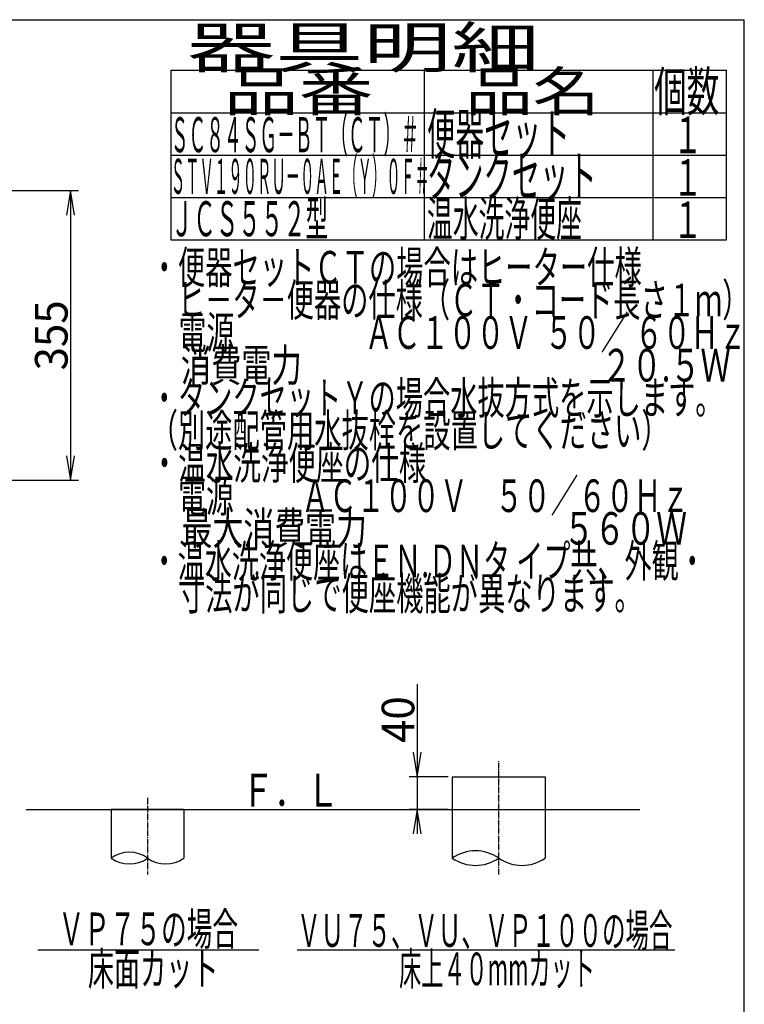
# Model space of a CAD drawing. Extents: x 10 to 2010, y 105 to 2905.
# Drawn here: x 1122 to 2010, y 1698 to 2905 of the extents above; entities that cross this region are included whole.
import ezdxf
from ezdxf.enums import TextEntityAlignment as Align

# ---------------------------------------------------------------- set-up
doc = ezdxf.new("R2010")
doc.units = 0
doc.header["$MEASUREMENT"] = 0
doc.linetypes.add('EXLTYPE3', pattern=[10, 7, -1, 1, -1])
doc.layers.get('0').update_dxf_attribs({"linetype": 'CONTINUOUS'})
for name, color, linetype in [('便器', 7, 'CONTINUOUS'), ('器具明細表', 7, 'CONTINUOUS'), ('枠', 7, 'CONTINUOUS')]:
    doc.layers.add(name, color=color, linetype=linetype)
doc.styles.add('EXCADDIM1', font='monotxt', dxfattribs={"width": 0.95, "bigfont": 'extfont'})
doc.styles.add('EXCADSTD', font='monotxt', dxfattribs={"bigfont": 'extfont'})
doc.styles.get("Standard").update_dxf_attribs({"font": 'monotxt', "bigfont": 'extfont'})
doc.dimstyles.get("Standard").update_dxf_attribs({"dimtxt": 0.18, "dimasz": 0.18, "dimexe": 0.18, "dimexo": 0.0625, "dimgap": 0.09, "dimtad": 0, "dimtih": 1, "dimtoh": 1, "dimdec": 4, "dimzin": 0, "dimtxsty": 'STANDARD', "dimcen": 0.09, "dimazin": 3, "dimtfac": 1, "dimtdec": 4, "dimtmove": 0, "dimatfit": 3, "dimtolj": 1, "dimtzin": 0})

# ---------------------------------------------------------------- blocks, each defined once
blk = doc.blocks.new('*D14')
at = {"layer": '便器', "color": 3, "linetype": 'CONTINUOUS'}
for p, q in [((809.427395, 2695.50005), (1194, 2695.50005)), ((1184, 2695.50005), (1179, 2665.50005)), ((1184, 2695.50005), (1184, 2340.49995)), ((1189, 2665.50005), (1184, 2695.50005)), ((1179, 2370.49995), (1184, 2340.49995)), ((1184, 2340.49995), (1189, 2370.49995)), ((809.427395, 2340.49995), (1194, 2340.49995))]:
    blk.add_line(p, q, dxfattribs=at)
at = {"layer": '便器', "color": 2, "linetype": 'CONTINUOUS', "style": 'EXCADSTD', "width": 0.945}
blk.add_text('355', height=40, rotation=90, dxfattribs=at).set_placement((1180.5, 2518), align=Align.CENTER)
blk = doc.blocks.new('_EX_NORM')
at = {"color": 0, "linetype": 'CONTINUOUS'}
for q in [(-1, 0.166667), (-1, 0), (-1, -0.166667)]:
    blk.add_line((0, 0), q, dxfattribs=at)
blk = doc.blocks.new('*D16')
at = {"layer": '便器', "color": 3, "linetype": 'CONTINUOUS'}
for p, q in [((1609, 2090.500004), (1609, 1907)), ((1604, 2007), (1609, 1977)), ((1609, 1977), (1614, 2007)), ((1647, 1977), (1599, 1977)), ((1647, 1937), (1599, 1937)), ((1609, 1937), (1604, 1907)), ((1614, 1907), (1609, 1937))]:
    blk.add_line(p, q, dxfattribs=at)
at = {"layer": '便器', "color": 2, "linetype": 'CONTINUOUS', "style": 'EXCADSTD', "width": 0.945}
blk.add_text('40', height=40, rotation=90, dxfattribs=at).set_placement((1605.5, 2047), align=Align.CENTER)

msp = doc.modelspace()

# ---------------------------------------------------------------- linework, layer by layer
at = {"layer": '便器', "color": 6, "linetype": 'EXLTYPE3'}
for p, q in [((1709, 1857.2547), (1709, 1997)), ((1278.5, 1951), (1278.5, 1857.2547))]:
    msp.add_line(p, q, dxfattribs=at)
at = {"layer": '便器', "color": 6, "linetype": 'CONTINUOUS'}
for p, q in [((1652, 1977), (1652, 1937)), ((1652, 1977), (1766, 1977)), ((1766, 1977), (1766, 1877.2547)), ((1652, 1947), (1652, 1877.2547)), ((1234, 1937), (1234, 1877.2547)), ((1323, 1937), (1234, 1937)), ((1323, 1937), (1323, 1877.2547)), ((1144, 1765), (1415, 1765)), ((1462, 1765), (1925, 1765))]:
    msp.add_line(p, q, dxfattribs=at)
at = {"layer": '便器', "color": 7, "linetype": 'CONTINUOUS'}
msp.add_line((1129.5, 1937), (1882, 1937), dxfattribs=at)
at = {"layer": '便器', "color": 2, "linetype": 'CONTINUOUS'}
msp.add_line((1652, 1937), (1709, 1937), dxfattribs=at)
at = {"layer": '便器', "color": 6, "linetype": 'CONTINUOUS'}
for centre, radius, start, end in [((1256.25, 1846.278409), 38.139128, 54.310642, 125.689358), ((1680.5, 1836.172465), 50, 55.249774, 124.750226), ((1256.25, 1908.23099), 38.139128, 234.310642, 305.689358), ((1300.75, 1908.23099), 38.139128, 234.310642, 305.689358), ((1680.5, 1918.336934), 50, 235.249774, 304.750226), ((1737.5, 1918.336934), 50, 235.249774, 304.750226)]:
    msp.add_arc(centre, radius, start, end, dxfattribs=at)
at = {"layer": '器具明細表', "color": 6, "linetype": 'CONTINUOUS'}
for p, q in [((1307, 2843), (1988, 2843)), ((1307, 2843), (1307, 2635)), ((1618, 2635), (1618, 2843)), ((1898, 2843), (1898, 2635)), ((1988, 2635), (1988, 2843)), ((1307, 2791), (1988, 2791)), ((1307, 2739), (1988, 2739)), ((1307, 2687), (1988, 2687)), ((1307, 2635), (1988, 2635))]:
    msp.add_line(p, q, dxfattribs=at)
at = {"layer": '枠', "color": 7, "linetype": 'CONTINUOUS'}
for p in [(190, 2905), (2010, 105)]:
    msp.add_line(p, (2010, 2905), dxfattribs=at)

# ---------------------------------------------------------------- texts
at = {"layer": '便器', "color": 2, "linetype": 'CONTINUOUS', "style": 'EXCADSTD'}
for s, width, p, p2 in [('Ｆ．Ｌ', 0.833, (1394, 1940.5), (1513, 1940.5)), ('ＶＰ７５の場合', 0.66, (1169.391216, 1770.5), (1389.391216, 1770.5)), ('ＶＵ７５、ＶＵ、ＶＰ１００の場合', 0.60375, (1461.891216, 1768.5), (1921.891208, 1768.5)), ('床面カット', 0.672, (1205.391216, 1721.5), (1365.391216, 1721.5)), ('床上４０mmカット', 0.583704, (1586.891216, 1721.5), (1826.891216, 1721.5))]:
    msp.add_text(s, height=40, dxfattribs=dict(at, width=width)).set_placement(p, p2, align=Align.FIT)
at = {"layer": '器具明細表', "color": 2, "linetype": 'CONTINUOUS', "style": 'EXCADSTD'}
for s, height, width, p, p2 in [('器具明細', 50, 1.8144, (1327, 2846), (1759.000008, 2846)), ('品番', 48, 1.75, (1372, 2793), (1555.32, 2793)), ('品名', 48, 1.575, (1668, 2793), (1832.988, 2793)), ('個数', 48, 0.76125, (1899.5, 2793), (1979.2442, 2793)), ('ＳＣ８４ＳＧ－ＢＴ（ＣＴ）＃', 43, 0.424186, (1307, 2742.5), (1610.999987, 2742.5)), ('便器セット', 50, 0.588, (1621, 2740), (1796.00001, 2740)), ('１', 45, 0.84, (1922.549241, 2741.315994), (1958.549241, 2741.315994)), ('ＳＴＶ１９０ＲＵ－０ＡＥ（Ｙ）０Ｆ＃', 43, 0.344031, (1307, 2691.5), (1623.999987, 2691.5)), ('タンクセット', 50, 0.5824, (1621, 2688), (1829.000011, 2688)), ('１', 45, 0.84, (1922.549241, 2689.315994), (1958.549241, 2689.315994)), ('１', 45, 0.84, (1922.549241, 2637.315994), (1958.549241, 2637.315994))]:
    msp.add_text(s, height=height, dxfattribs=dict(at, width=width)).set_placement(p, p2, align=Align.FIT)
at = {"layer": '枠', "color": 2, "linetype": 'CONTINUOUS', "style": 'EXCADSTD'}
for s, height, width, p, p2 in [('ＪＣＳ５５２型 ', 43, 0.555349, (1307, 2639.5), (1506.000007, 2639.5)), ('温水洗浄便座', 43, 0.618605, (1621, 2639.5), (1811, 2639.5)), ('・便器セットＣＴの場合はヒーター仕様', 40, 0.702333, (1282.30001, 2581.477127), (1884.299991, 2581.477127)), ('\u3000ヒ－タ－便器の仕様（ＣＴ・コード長さ１ｍ）', 40, 0.700636, (1282.30001, 2541.477127), (2016.299987, 2541.477127)), ('\u3000電源  \u3000\u3000\u3000\u3000 ＡＣ１００Ｖ  ５０／ ６０Ｈｚ', 40, 0.636996, (1282.30001, 2501.477127), (2012.799986, 2501.477127)), ('\u3000消費電力\u3000  \u3000    \u3000\u3000\u3000 \u3000 \u3000     ２０.５Ｗ', 40, 0.54194, (1282.30001, 2461.477127), (1993.299985, 2461.477127)), ('・タンクセットＹの場合水抜方式を示します。', 40, 0.701, (1282.30001, 2421.477127), (1983.299988, 2421.477127)), ('（別途配管用水抜栓を設置してください）', 40, 0.701842, (1282.30001, 2381.477127), (1917.29999, 2381.477127)), ('・温水洗浄便座の仕様', 40, 0.7098, (1282.30001, 2341.477127), (1620.299999, 2341.477127)), ('\u3000電源  \u3000\u3000ＡＣ１００Ｖ\u3000５０／６０Ｈｚ', 40, 0.671973, (1282.30001, 2301.477127), (1942.299989, 2301.477127)), ('\u3000最大消費電力             \u3000\u3000  \u3000５６０Ｗ', 40, 0.523029, (1282.30001, 2261.477127), (1939.799986, 2261.477127)), ('・温水洗浄便座はＥＮ.ＤＮタ イプ共、外観・', 40, 0.686672, (1282.30001, 2221.477127), (1962.799988, 2221.477127)), ('\u3000寸法が同じで便座機能が異なります。', 40, 0.702333, (1282.30001, 2181.477127), (1884.299991, 2181.477127))]:
    msp.add_text(s, height=height, dxfattribs=dict(at, width=width)).set_placement(p, p2, align=Align.FIT)

# ---------------------------------------------------------------- dimensions: what is measured, and where the dimension line sits
at = {"layer": '便器', "color": 3, "linetype": 'CONTINUOUS'}
dim = msp.add_linear_dim(base=(1184, 2340.49995), p1=(804.427395, 2695.50005), p2=(804.427395, 2340.49995), angle=90, dimstyle='STANDARD', override={"dimtxt": 40, "dimasz": 30, "dimexe": 10, "dimexo": 5, "dimgap": 3.5, "dimtad": 1, "dimjust": 0, "dimtih": 0, "dimtoh": 0, "dimdec": 2, "dimzin": 8, "dimtxsty": 'EXCADDIM1', "dimblk1": '_EX_NORM', "dimblk2": '_EX_NORM', "dimsah": 1, "dimse1": 0, "dimse2": 0, "dimclrd": 3, "dimclre": 3, "dimclrt": 2, "dimtmove": 2}, dxfattribs=at)
dim.commit()
dim.dimension.update_dxf_attribs({"geometry": '*D14', "text_midpoint": (1160.5, 2518), "dimtype": 160})
dim = msp.add_linear_dim(base=(1609, 1937), p1=(1652, 1977), p2=(1652, 1937), angle=90, text='40', dimstyle='STANDARD', override={"dimtxt": 40, "dimasz": 30, "dimexe": 10, "dimexo": 5, "dimgap": 3.5, "dimtad": 1, "dimjust": 1, "dimtih": 0, "dimtoh": 0, "dimdec": 2, "dimzin": 8, "dimtxsty": 'EXCADDIM1', "dimblk1": '_EX_NORM', "dimblk2": '_EX_NORM', "dimsah": 1, "dimse1": 0, "dimse2": 0, "dimclrd": 3, "dimclre": 3, "dimclrt": 2, "dimtmove": 2}, dxfattribs=at)
dim.commit()
dim.dimension.update_dxf_attribs({"geometry": '*D16', "text_midpoint": (1585.5, 2047), "dimtype": 160})

doc.saveas('drawing.dxf')
